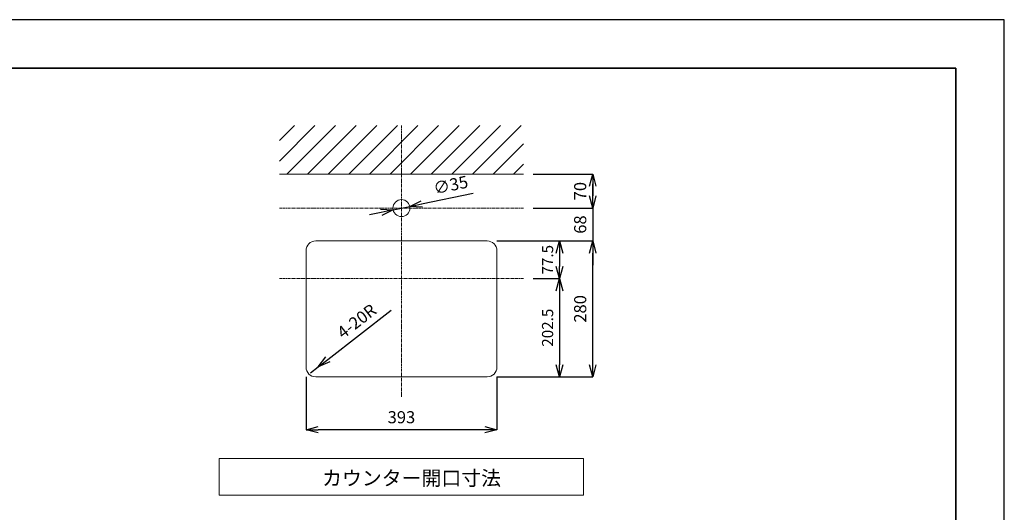
# Model space of a CAD drawing. Units: millimetres. Extents: x -12381 to -8181, y -3500 to -530.
# Drawn here: x -10208 to -8181, y -1545 to -530 of the extents above; entities that cross this region are included whole.
import ezdxf

# ---------------------------------------------------------------- set-up
doc = ezdxf.new("R2010")
doc.units = ezdxf.units.MM
doc.linetypes.add('CENTER1', pattern=[10, 6.25, -1.25, 1.25, -1.25])
doc.layers.get('0').update_dxf_attribs({"lineweight": 5})
for name, color, linetype, lineweight in [('中心線', 1, 'CENTER1', 0), ('図面枠', 6, 'Continuous', 25), ('太線', 4, 'Continuous', 15), ('寸法', 3, 'Continuous', 5), ('文字', 4, 'Continuous', 0), ('細線', 7, 'Continuous', 9)]:
    doc.layers.add(name, color=color, linetype=linetype, lineweight=lineweight)
doc.styles.add('japanese', font='romans.shx', dxfattribs={"bigfont": 'bigfont.shx'})
doc.dimstyles.new('KIHON', dxfattribs={"dimscale": 10, "dimtxt": 2.5, "dimasz": 2.5, "dimexe": 0, "dimexo": 2, "dimgap": 1, "dimtad": 1, "dimdec": 0, "dimdsep": 46, "dimtxsty": 'japanese', "dimblk": 'OPEN30', "dimcen": 2.5, "dimadec": 0, "dimazin": 0, "dimtfac": 1, "dimtdec": 0, "dimtmove": 0, "dimatfit": 0, "dimfxl": 1, "dimarcsym": 0})

# ---------------------------------------------------------------- blocks, each defined once
blk = doc.blocks.new('_Open30')
at = {"color": 0, "linetype": 'ByBlock', "lineweight": -2}
for p, q in [((-1, 0.268), (0, 0)), ((0, 0), (-1, -0.268)), ((0, 0), (-1, 0))]:
    blk.add_line(p, q, dxfattribs=at)
blk = doc.blocks.new('*D8')
at = {"layer": 'Defpoints', "color": 0}
for p in [(-9170.6, -918.2), (-9245.5, -985.7), (-9028.2, -985.7)]:
    blk.add_point(p, dxfattribs=at)
at = {"layer": '寸法', "color": 0, "lineweight": -2}
for p, q in [((-9028.2, -893.2), (-9028.2, -868.2)), ((-9150.6, -918.2), (-9028.2, -918.2)), ((-9028.2, -918.2), (-9028.2, -985.7)), ((-9225.5, -985.7), (-9028.2, -985.7)), ((-9028.2, -1010.7), (-9028.2, -1035.7))]:
    blk.add_line(p, q, dxfattribs=at)
at = {"layer": '寸法', "color": 0, "lineweight": -2, "xscale": 25, "yscale": 25, "zscale": 25}
for p, rotation in [((-9028.2, -918.2), 270), ((-9028.2, -985.7), 90)]:
    blk.add_blockref('_Open30', p, dxfattribs=dict(at, rotation=rotation))
at = {"layer": '寸法', "color": 0, "insert": (-9050.7, -952), "char_height": 25, "attachment_point": 5, "rotation": 90, "style": 'japanese'}
blk.add_mtext('68', dxfattribs=at)
blk = doc.blocks.new('*D15')
at = {"layer": 'Defpoints', "color": 0}
for p in [(-9618.5, -1245.7), (-9225.5, -1245.7), (-9618.5, -1374.6)]:
    blk.add_point(p, dxfattribs=at)
at = {"layer": '寸法', "color": 0, "lineweight": -2}
for p, q in [((-9618.5, -1265.7), (-9618.5, -1374.6)), ((-9225.5, -1265.7), (-9225.5, -1374.6)), ((-9250.5, -1374.6), (-9593.5, -1374.6))]:
    blk.add_line(p, q, dxfattribs=at)
at = {"layer": '寸法', "color": 0, "lineweight": -2, "xscale": 25, "yscale": 25, "zscale": 25, "rotation": 180}
blk.add_blockref('_Open30', (-9618.5, -1374.6), dxfattribs=at)
at = {"layer": '寸法', "color": 0, "lineweight": -2, "xscale": 25, "yscale": 25, "zscale": 25}
blk.add_blockref('_Open30', (-9225.5, -1374.6), dxfattribs=at)
at = {"layer": '寸法', "color": 0, "insert": (-9422, -1352.1), "char_height": 25, "attachment_point": 5, "style": 'japanese'}
blk.add_mtext('393', dxfattribs=at)
blk = doc.blocks.new('*D16')
at = {"layer": 'Defpoints', "color": 0}
for p in [(-9245.5, -985.7), (-9028.2, -985.7), (-9245.5, -1265.7)]:
    blk.add_point(p, dxfattribs=at)
at = {"layer": '寸法', "color": 0, "lineweight": -2}
for p, q in [((-9225.5, -985.7), (-9028.2, -985.7)), ((-9028.2, -1240.7), (-9028.2, -1010.7)), ((-9225.5, -1265.7), (-9028.2, -1265.7))]:
    blk.add_line(p, q, dxfattribs=at)
at = {"layer": '寸法', "color": 0, "lineweight": -2, "xscale": 25, "yscale": 25, "zscale": 25}
for p, rotation in [((-9028.2, -985.7), 90), ((-9028.2, -1265.7), 270)]:
    blk.add_blockref('_Open30', p, dxfattribs=dict(at, rotation=rotation))
at = {"layer": '寸法', "color": 0, "insert": (-9050.7, -1125.7), "char_height": 25, "attachment_point": 5, "rotation": 90, "style": 'japanese'}
blk.add_mtext('280', dxfattribs=at)
blk = doc.blocks.new('*D17')
at = {"layer": 'Defpoints', "color": 0}
for p in [(-9593.3, -1245.1), (-9609.1, -1257.3)]:
    blk.add_point(p, dxfattribs=at)
at = {"layer": '寸法', "color": 0, "lineweight": -2}
for p, q in [((-9573.6, -1229.7), (-9443, -1128.5)), ((-9609.1, -1257.3), (-9593.3, -1245.1))]:
    blk.add_line(p, q, dxfattribs=at)
at = {"layer": '寸法', "color": 0, "lineweight": -2, "xscale": 25, "yscale": 25, "zscale": 25, "rotation": 217.7874191213968}
blk.add_blockref('_Open30', (-9593.3, -1245.1), dxfattribs=at)
at = {"layer": '寸法', "color": 0, "insert": (-9512.2, -1153.7), "char_height": 25, "attachment_point": 5, "rotation": 37.7874, "style": 'japanese'}
blk.add_mtext('4-20R', dxfattribs=at)
blk = doc.blocks.new('*D25')
at = {"layer": 'Defpoints', "color": 0}
for p in [(-9170.6, -848.2), (-9170.6, -918.2), (-9028.2, -918.2)]:
    blk.add_point(p, dxfattribs=at)
at = {"layer": '寸法', "color": 0, "lineweight": -2}
for p, q in [((-9150.6, -848.2), (-9028.2, -848.2)), ((-9028.2, -873.2), (-9028.2, -893.2)), ((-9150.6, -918.2), (-9028.2, -918.2))]:
    blk.add_line(p, q, dxfattribs=at)
at = {"layer": '寸法', "color": 0, "lineweight": -2, "xscale": 25, "yscale": 25, "zscale": 25}
for p, rotation in [((-9028.2, -848.2), 90), ((-9028.2, -918.2), 270)]:
    blk.add_blockref('_Open30', p, dxfattribs=dict(at, rotation=rotation))
at = {"layer": '寸法', "color": 0, "insert": (-9050.7, -883.2), "char_height": 25, "attachment_point": 5, "rotation": 90, "style": 'japanese'}
blk.add_mtext('70', dxfattribs=at)
blk = doc.blocks.new('*D26')
at = {"layer": 'Defpoints', "color": 0}
for p in [(-9439.1, -921.8), (-9404.8, -914.6)]:
    blk.add_point(p, dxfattribs=at)
at = {"layer": '寸法', "color": 0, "lineweight": -2}
for p, q in [((-9380.4, -909.5), (-9274.6, -887.2)), ((-9463.6, -927), (-9488, -932.1)), ((-9439.1, -921.8), (-9404.8, -914.6))]:
    blk.add_line(p, q, dxfattribs=at)
at = {"layer": '寸法', "color": 0, "lineweight": -2, "xscale": 25, "yscale": 25, "zscale": 25}
for p, rotation in [((-9404.8, -914.6), 191.8974966316865), ((-9439.1, -921.8), 11.89749663168649)]:
    blk.add_blockref('_Open30', p, dxfattribs=dict(at, rotation=rotation))
at = {"layer": '寸法', "color": 0, "insert": (-9319.9, -873.7), "char_height": 25, "attachment_point": 5, "rotation": 11.8975, "style": 'japanese'}
blk.add_mtext('∅35', dxfattribs=at)
blk = doc.blocks.new('*D40')
at = {"layer": 'Defpoints', "color": 0}
for p in [(-9245.5, -985.7), (-9170.6, -1063.2), (-9096.6, -1063.2)]:
    blk.add_point(p, dxfattribs=at)
at = {"layer": '寸法', "color": 0, "lineweight": -2}
for p, q in [((-9225.5, -985.7), (-9096.6, -985.7)), ((-9096.6, -1010.7), (-9096.6, -1038.2)), ((-9150.6, -1063.2), (-9096.6, -1063.2))]:
    blk.add_line(p, q, dxfattribs=at)
at = {"layer": '寸法', "color": 0, "lineweight": -2, "xscale": 25, "yscale": 25, "zscale": 25}
for p, rotation in [((-9096.6, -985.7), 90), ((-9096.6, -1063.2), 270)]:
    blk.add_blockref('_Open30', p, dxfattribs=dict(at, rotation=rotation))
at = {"layer": '寸法', "insert": (-9118.1, -1024.5), "char_height": 23, "attachment_point": 5, "rotation": 90, "style": 'japanese'}
blk.add_mtext('77.5', dxfattribs=at)
blk = doc.blocks.new('*D41')
at = {"layer": 'Defpoints', "color": 0}
for p in [(-9170.6, -1063.2), (-9245.5, -1265.7), (-9096.6, -1265.7)]:
    blk.add_point(p, dxfattribs=at)
at = {"layer": '寸法', "color": 0, "lineweight": -2}
for p, q in [((-9150.6, -1063.2), (-9096.6, -1063.2)), ((-9096.6, -1088.2), (-9096.6, -1240.7)), ((-9225.5, -1265.7), (-9096.6, -1265.7))]:
    blk.add_line(p, q, dxfattribs=at)
at = {"layer": '寸法', "color": 0, "lineweight": -2, "xscale": 25, "yscale": 25, "zscale": 25}
for p, rotation in [((-9096.6, -1063.2), 90), ((-9096.6, -1265.7), 270)]:
    blk.add_blockref('_Open30', p, dxfattribs=dict(at, rotation=rotation))
at = {"layer": '寸法', "insert": (-9118.1, -1164.5), "char_height": 23, "attachment_point": 5, "rotation": 90, "style": 'japanese'}
blk.add_mtext('202.5', dxfattribs=at)

msp = doc.modelspace()

# ---------------------------------------------------------------- linework, layer by layer
at = {"layer": 'Defpoints'}
msp.add_lwpolyline([(-12380.65, -3500.04), (-8180.65, -3500.04), (-8180.65, -530.04), (-12380.65, -530.04)], close=True, dxfattribs=at)
at = {"layer": '中心線'}
for p, q in [((-9421.97, -748.22), (-9421.97, -1306.74)), ((-9170.62, -918.22), (-9673.32, -918.22)), ((-9170.62, -1063.22), (-9673.32, -1063.22))]:
    msp.add_line(p, q, dxfattribs=at)
at = {"layer": '図面枠', "linetype": 'Continuous', "lineweight": 35}
for p in [(-12280.65, -630.04), (-8280.65, -3400.04)]:
    msp.add_line(p, (-8280.65, -630.04), dxfattribs=at)
at = {"layer": '太線'}
msp.add_line((-9673.32, -848.22), (-9170.62, -848.22), dxfattribs=at)
at = {"layer": '太線', "color": 7, "linetype": 'Continuous', "lineweight": 5}
msp.add_line((-9646.29, -848.22), (-9197.65, -848.22), dxfattribs=at)
at = {"layer": '太線', "linetype": 'Continuous'}
for p, q in [((-9245.47, -985.72), (-9598.47, -985.72)), ((-9618.47, -1005.72), (-9618.47, -1245.72)), ((-9225.47, -1245.72), (-9225.47, -1005.72)), ((-9598.47, -1265.72), (-9245.47, -1265.72))]:
    msp.add_line(p, q, dxfattribs=at)
msp.add_circle((-9421.97, -918.22), 17.5, dxfattribs=at)
for centre, start, end in [((-9598.47, -1005.72), 90, 180), ((-9245.47, -1005.72), 0, 90), ((-9598.47, -1245.72), 180, 270), ((-9245.47, -1245.72), 270, 0)]:
    msp.add_arc(centre, 20, start, end, dxfattribs=at)
at = {"layer": '文字', "linetype": 'Continuous', "lineweight": 5}
for p, q in [((-9046.97, -1434.12), (-9796.97, -1434.12)), ((-9796.97, -1434.12), (-9796.97, -1509.12)), ((-9046.97, -1509.12), (-9046.97, -1434.12)), ((-9796.97, -1509.12), (-9046.97, -1509.12))]:
    msp.add_line(p, q, dxfattribs=at)
at = {"layer": '細線', "linetype": 'Continuous'}
for p, q in [((-9673.32, -821.46), (-9600.08, -748.22)), ((-9673.32, -779.03), (-9642.5, -748.22)), ((-9657.65, -848.22), (-9557.65, -748.22)), ((-9615.22, -848.22), (-9515.22, -748.22)), ((-9572.8, -848.22), (-9472.8, -748.22)), ((-9530.37, -848.22), (-9430.37, -748.22)), ((-9487.94, -848.22), (-9387.94, -748.22)), ((-9445.52, -848.22), (-9345.52, -748.22)), ((-9403.09, -848.22), (-9303.09, -748.22)), ((-9360.66, -848.22), (-9260.66, -748.22)), ((-9318.24, -848.22), (-9218.24, -748.22)), ((-9275.81, -848.22), (-9175.81, -748.22)), ((-9233.39, -848.22), (-9170.62, -785.45)), ((-9190.96, -848.22), (-9170.62, -827.88))]:
    msp.add_line(p, q, dxfattribs=at)

# ---------------------------------------------------------------- texts
at = {"layer": '文字', "lineweight": 5, "style": 'japanese'}
msp.add_text('カウンター開口寸法', height=30, dxfattribs=at).set_placement((-9585.38, -1489.33))

# ---------------------------------------------------------------- dimensions: what is measured, and where the dimension line sits
at = {"layer": '寸法'}
dim = msp.add_diameter_dim_2p(p1=(-9439.09, -921.83), p2=(-9404.84, -914.61), dimstyle='KIHON', dxfattribs=at)
dim.commit()
dim.dimension.update_dxf_attribs({"geometry": '*D26', "text_midpoint": (-9319.9, -873.72)})
for base, p1, p2, picture, middle in [((-9028.2, -918.22), (-9170.62, -848.22), (-9170.62, -918.22), '*D25', (-9028.2, -883.22)), ((-9028.19503401, -985.71779362), (-9170.62183566, -918.21779362), (-9245.4687078, -985.71779362), '*D8', (-9028.19503401, -951.96779362))]:
    dim = msp.add_linear_dim(base=base, p1=p1, p2=p2, angle=90, dimstyle='KIHON', dxfattribs=at)
    dim.commit()
    dim.dimension.update_dxf_attribs({"geometry": picture, "text_midpoint": middle, "dimtype": 160})
dim = msp.add_linear_dim(base=(-9028.2, -985.72), p1=(-9245.47, -1265.72), p2=(-9245.47, -985.72), angle=90, dimstyle='KIHON', dxfattribs=at)
dim.commit()
dim.dimension.update_dxf_attribs({"geometry": '*D16', "text_midpoint": (-9050.7, -1125.72)})
dim = msp.add_linear_dim(base=(-9096.57, -1063.22), p1=(-9245.47, -985.72), p2=(-9170.62, -1063.22), angle=90, dimstyle='KIHON', override={"dimtxt": 2.3, "dimdec": 1, "dimclrt": 256}, dxfattribs=at)
dim.commit()
dim.dimension.update_dxf_attribs({"geometry": '*D40', "text_midpoint": (-9096.57, -1024.47), "dimtype": 160})
dim = msp.add_linear_dim(base=(-9096.57, -1265.72), p1=(-9170.62, -1063.22), p2=(-9245.47, -1265.72), angle=90, dimstyle='KIHON', override={"dimtxt": 2.3, "dimdec": 1, "dimclrt": 256}, dxfattribs=at)
dim.commit()
dim.dimension.update_dxf_attribs({"geometry": '*D41', "text_midpoint": (-9118.07, -1164.47)})
dim = msp.add_radius_dim(center=(-9609.13, -1257.32), mpoint=(-9593.33, -1245.06), text='4-20R', dimstyle='KIHON', dxfattribs=at)
dim.commit()
dim.dimension.update_dxf_attribs({"geometry": '*D17', "text_midpoint": (-9498.4, -1171.46), "dimtype": 164})
dim = msp.add_linear_dim(base=(-9618.47, -1374.6), p1=(-9225.47, -1245.72), p2=(-9618.47, -1245.72), dimstyle='KIHON', dxfattribs=at)
dim.commit()
dim.dimension.update_dxf_attribs({"geometry": '*D15', "text_midpoint": (-9421.97, -1374.6), "dimtype": 160})

doc.saveas('drawing.dxf')
